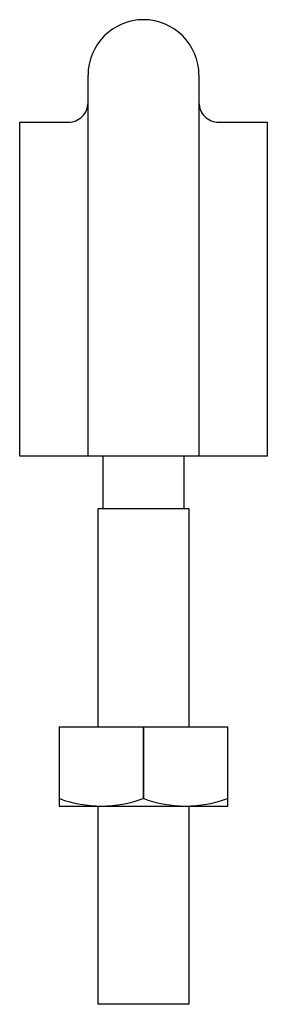
# Model space of a CAD drawing. Extents: x -33 to 166, y -171 to 29.
# Drawn here: x 141 to 166, y -71 to 29 of the extents above; entities that cross this region are included whole.
import ezdxf

# ---------------------------------------------------------------- set-up
doc = ezdxf.new("R2010")
doc.units = 0
doc.header["$LTSCALE"] = 10
doc.header["$MEASUREMENT"] = 0

msp = doc.modelspace()

# ---------------------------------------------------------------- linework, layer by layer
at = {"color": 7, "linetype": 'Continuous'}
for p, q in [((147.580057, -15.441849), (147.580057, 23.007862)), ((158.780057, 23.007862), (158.780057, -15.441849)), ((140.680057, -15.441849), (140.680057, 18.258151)), ((140.680057, 18.258151), (145.580057, 18.258151)), ((160.780057, 18.258151), (165.680057, 18.258151)), ((165.680057, 18.258151), (165.680057, -15.441849)), ((149.079839, -15.441849), (140.680057, -15.441849)), ((147.530047, -15.441849), (147.492042, -15.441849)), ((157.280325, -15.441849), (149.079839, -15.441849)), ((149.080057, -15.441849), (149.080057, -20.741849)), ((157.280057, -20.741849), (157.280057, -15.441849)), ((165.680057, -15.441849), (157.280325, -15.441849)), ((153.180057, -20.741849), (148.580057, -20.741849)), ((148.580057, -20.741849), (148.580057, -42.741849)), ((157.780057, -20.741849), (153.180057, -20.741849)), ((157.780057, -42.741849), (157.780057, -20.741849)), ((144.680057, -42.741849), (144.680057, -49.991293)), ((144.680057, -42.741849), (144.706019, -42.741849)), ((144.706019, -49.991293), (144.706019, -42.741849)), ((144.706019, -42.741849), (153.154096, -42.741849)), ((153.154096, -42.741849), (153.154096, -49.991293)), ((153.154096, -42.741849), (153.206019, -42.741849)), ((153.206019, -49.991293), (153.206019, -42.741849)), ((153.206019, -42.741849), (161.654096, -42.741849)), ((161.654096, -42.741849), (161.654096, -49.991293)), ((161.654096, -42.741849), (161.680057, -42.741849)), ((161.680057, -49.991293), (161.680057, -42.741849)), ((144.680057, -49.991293), (144.680057, -50.741849)), ((144.680057, -49.991293), (144.706019, -49.991293)), ((153.154096, -49.991293), (153.206019, -49.991293)), ((161.654096, -49.991293), (161.680057, -49.991293)), ((161.680057, -50.741849), (161.680057, -49.991293)), ((144.680057, -50.741849), (148.930057, -50.741849)), ((148.580057, -50.741849), (148.580057, -70.741849)), ((148.930057, -50.741849), (157.430057, -50.741849)), ((157.430057, -50.741849), (161.680057, -50.741849)), ((157.780057, -70.741849), (157.780057, -50.741849)), ((153.180057, -70.741849), (148.580057, -70.741849)), ((157.780057, -70.741849), (153.180057, -70.741849))]:
    msp.add_line(p, q, dxfattribs=at)
for centre, radius, start, end in [((153.180057, 23.007862), 5.6, 360, 180), ((145.580058, 20.25815), 1.999999, 269.999957, 0.000043), ((160.780056, 20.25815), 1.999999, 179.999957, 270.000043), ((149.057481, -37.763246), 12.979228, 250.411435, 269.437489), ((148.747111, -37.450774), 13.292334, 270.788602, 289.362475), ((157.573457, -37.673335), 13.069301, 250.477601, 269.371323), ((157.247111, -37.450774), 13.292334, 270.788602, 289.362475)]:
    msp.add_arc(centre, radius, start, end, dxfattribs=at)

doc.saveas('drawing.dxf')
